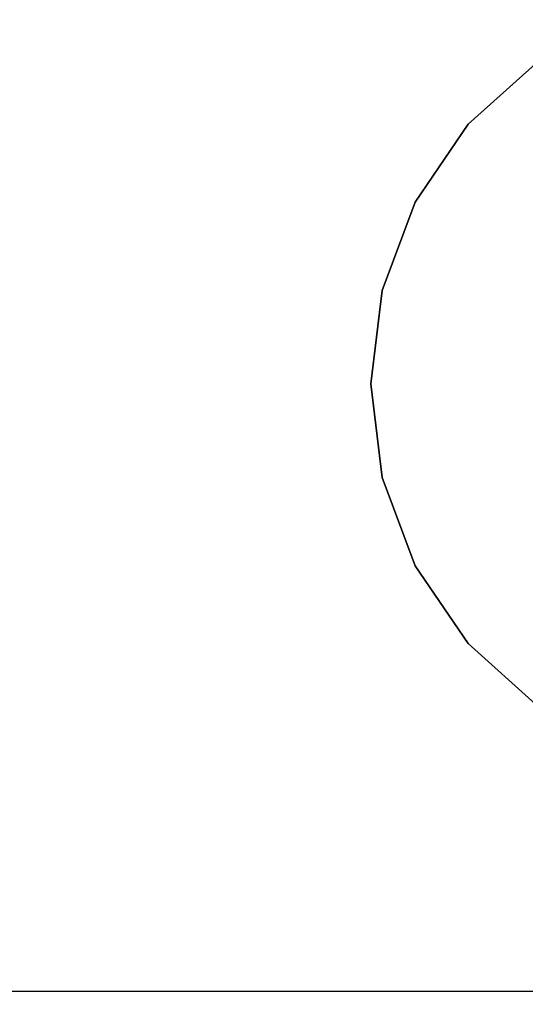
# Model space of a CAD drawing. Units: inches. Extents: x -0.2 to 48, y -20 to 0.
# Drawn here: x 31.1 to 31.5, y -17.2 to -16.4 of the extents above; entities that cross this region are included whole.
import ezdxf

# ---------------------------------------------------------------- set-up
doc = ezdxf.new("R2010")
doc.units = ezdxf.units.IN
doc.header["$MEASUREMENT"] = 0
for name, color, linetype in [('A-FURN-3-STOR-LWR-WD-BTTM-SRFC-HORZ', 255, 'Continuous'), ('A-FURN-3-STOR-LWR-WD-SHLF-HRDWR', 253, 'Continuous'), ('A-FURN-3-STOR-LWR-WD-SHLF-SRFC-HORZ', 255, 'Continuous'), ('A-FURN-3-STOR-LWR-WD-TOP-SRFC-HORZ', 255, 'Continuous')]:
    doc.layers.add(name, color=color, linetype=linetype)

msp = doc.modelspace()

# ---------------------------------------------------------------- linework, layer by layer
at = {"layer": 'A-FURN-3-STOR-LWR-WD-BTTM-SRFC-HORZ'}
for points in [[(0.789, -0.828, 5.527), (0.789, -19.804, 5.527), (47.211, -19.804, 5.527), (47.211, -0.828, 5.527)], [(0.809, -17.198, 2.777), (0.809, -0.848, 2.777), (47.191, -0.848, 2.777), (47.191, -17.198, 2.777)]]:
    msp.add_3dface(points, dxfattribs=at)
at = {"layer": 'A-FURN-3-STOR-LWR-WD-SHLF-HRDWR'}
for points, invisible_edges in [([(31.50027, -16.463, 17.268), (31.44498, -16.51285, 17.268), (31.44498, -16.92315, 17.268), (31.50027, -16.973, 17.268)], 10), ([(31.44498, -16.92315, 17.2082), (31.44498, -16.51285, 17.2082), (31.50027, -16.463, 17.2082), (31.50027, -16.973, 17.2082)], 5), ([(31.50027, -16.463, 54.741), (31.44498, -16.51285, 54.741), (31.44498, -16.92315, 54.741), (31.50027, -16.973, 54.741)], 10), ([(31.44498, -16.92315, 54.6812), (31.44498, -16.51285, 54.6812), (31.50027, -16.463, 54.6812), (31.50027, -16.973, 54.6812)], 5), ([(31.50027, -16.463, 29.759), (31.44498, -16.51285, 29.759), (31.44498, -16.92315, 29.759), (31.50027, -16.973, 29.759)], 10), ([(31.44498, -16.92315, 29.6992), (31.44498, -16.51285, 29.6992), (31.50027, -16.463, 29.6992), (31.50027, -16.973, 29.6992)], 5), ([(31.40307, -16.86162, 17.268), (31.44498, -16.92315, 17.268), (31.44498, -16.51285, 17.268), (31.40307, -16.57438, 17.268)], 10), ([(31.44498, -16.51285, 17.2082), (31.44498, -16.92315, 17.2082), (31.40307, -16.86162, 17.2082), (31.40307, -16.57438, 17.2082)], 5), ([(31.40307, -16.86162, 54.741), (31.44498, -16.92315, 54.741), (31.44498, -16.51285, 54.741), (31.40307, -16.57438, 54.741)], 10), ([(31.44498, -16.51285, 54.6812), (31.44498, -16.92315, 54.6812), (31.40307, -16.86162, 54.6812), (31.40307, -16.57438, 54.6812)], 5), ([(31.40307, -16.86162, 29.759), (31.44498, -16.92315, 29.759), (31.44498, -16.51285, 29.759), (31.40307, -16.57438, 29.759)], 10), ([(31.44498, -16.51285, 29.6992), (31.44498, -16.92315, 29.6992), (31.40307, -16.86162, 29.6992), (31.40307, -16.57438, 29.6992)], 5), ([(31.40307, -16.57438, 17.268), (31.37693, -16.64409, 17.268), (31.37693, -16.79191, 17.268), (31.40307, -16.86162, 17.268)], 10), ([(31.37693, -16.79191, 17.2082), (31.37693, -16.64409, 17.2082), (31.40307, -16.57438, 17.2082), (31.40307, -16.86162, 17.2082)], 5), ([(31.40307, -16.57438, 54.741), (31.37693, -16.64409, 54.741), (31.37693, -16.79191, 54.741), (31.40307, -16.86162, 54.741)], 10), ([(31.37693, -16.79191, 54.6812), (31.37693, -16.64409, 54.6812), (31.40307, -16.57438, 54.6812), (31.40307, -16.86162, 54.6812)], 5), ([(31.40307, -16.57438, 29.759), (31.37693, -16.64409, 29.759), (31.37693, -16.79191, 29.759), (31.40307, -16.86162, 29.759)], 10), ([(31.37693, -16.79191, 29.6992), (31.37693, -16.64409, 29.6992), (31.40307, -16.57438, 29.6992), (31.40307, -16.86162, 29.6992)], 5), ([(31.37693, -16.79191, 17.268), (31.37693, -16.64409, 17.268), (31.36805, -16.718, 17.268)], 1), ([(31.36805, -16.718, 17.2082), (31.37693, -16.64409, 17.2082), (31.37693, -16.79191, 17.2082), (31.36805, -16.718, 17.2082)], 2), ([(31.37693, -16.79191, 54.741), (31.37693, -16.64409, 54.741), (31.36805, -16.718, 54.741)], 1), ([(31.36805, -16.718, 54.6812), (31.37693, -16.64409, 54.6812), (31.37693, -16.79191, 54.6812), (31.36805, -16.718, 54.6812)], 2), ([(31.37693, -16.79191, 29.759), (31.37693, -16.64409, 29.759), (31.36805, -16.718, 29.759)], 1), ([(31.36805, -16.718, 29.6992), (31.37693, -16.64409, 29.6992), (31.37693, -16.79191, 29.6992), (31.36805, -16.718, 29.6992)], 2)]:
    msp.add_3dface(points, dxfattribs=dict(at, invisible_edges=invisible_edges))
at = {"layer": 'A-FURN-3-STOR-LWR-WD-SHLF-SRFC-HORZ'}
for points in [[(15.85974, -18.179, 43), (32.07974, -18.179, 43), (32.07974, -0.992, 43), (15.85974, -0.992, 43)], [(15.85974, -0.992, 42.25), (32.07974, -0.992, 42.25), (32.07974, -18.179, 42.25), (15.85974, -18.179, 42.25)], [(15.96974, -18.179, 18.018), (31.96974, -18.179, 18.018), (31.96974, -0.992, 18.018), (15.96974, -0.992, 18.018)], [(15.96974, -0.992, 17.268), (31.96974, -0.992, 17.268), (31.96974, -18.179, 17.268), (15.96974, -18.179, 17.268)], [(15.96974, -18.179, 55.491), (31.96974, -18.179, 55.491), (31.96974, -0.992, 55.491), (15.96974, -0.992, 55.491)], [(15.96974, -0.992, 54.741), (31.96974, -0.992, 54.741), (31.96974, -18.179, 54.741), (15.96974, -18.179, 54.741)], [(15.96974, -18.179, 30.509), (31.96974, -18.179, 30.509), (31.96974, -0.992, 30.509), (15.96974, -0.992, 30.509)], [(15.96974, -0.992, 29.759), (31.96974, -0.992, 29.759), (31.96974, -18.179, 29.759), (15.96974, -18.179, 29.759)]]:
    msp.add_3dface(points, dxfattribs=at)
at = {"layer": 'A-FURN-3-STOR-LWR-WD-TOP-SRFC-HORZ'}
for points in [[(0.039, -19.882, 68), (47.961, -19.882, 68), (47.961, -0.039, 68), (0.039, -0.039, 68)], [(0.039, -0.039, 67), (47.961, -0.039, 67), (47.961, -19.882, 67), (0.039, -19.882, 67)]]:
    msp.add_3dface(points, dxfattribs=at)

# ---------------------------------------------------------------- meshes
at = {"layer": 'A-FURN-3-STOR-LWR-WD-SHLF-HRDWR'}
mesh = msp.add_polymesh((2, 9), dxfattribs=at)
for k, corner in enumerate([(31.50027, -16.463, 17.2082), (31.44498, -16.51285, 17.2082), (31.40307, -16.57438, 17.2082), (31.37693, -16.64409, 17.2082), (31.36805, -16.718, 17.2082), (31.37693, -16.79191, 17.2082), (31.40307, -16.86162, 17.2082), (31.44498, -16.92315, 17.2082), (31.50027, -16.973, 17.2082), (31.50027, -16.463, 17.268), (31.44498, -16.51285, 17.268), (31.40307, -16.57438, 17.268), (31.37693, -16.64409, 17.268), (31.36805, -16.718, 17.268), (31.37693, -16.79191, 17.268), (31.40307, -16.86162, 17.268), (31.44498, -16.92315, 17.268), (31.50027, -16.973, 17.268)]):
    mesh.set_mesh_vertex(divmod(k, 9), corner)
mesh = msp.add_polymesh((2, 9), dxfattribs=at)
for k, corner in enumerate([(31.50027, -16.463, 54.6812), (31.44498, -16.51285, 54.6812), (31.40307, -16.57438, 54.6812), (31.37693, -16.64409, 54.6812), (31.36805, -16.718, 54.6812), (31.37693, -16.79191, 54.6812), (31.40307, -16.86162, 54.6812), (31.44498, -16.92315, 54.6812), (31.50027, -16.973, 54.6812), (31.50027, -16.463, 54.741), (31.44498, -16.51285, 54.741), (31.40307, -16.57438, 54.741), (31.37693, -16.64409, 54.741), (31.36805, -16.718, 54.741), (31.37693, -16.79191, 54.741), (31.40307, -16.86162, 54.741), (31.44498, -16.92315, 54.741), (31.50027, -16.973, 54.741)]):
    mesh.set_mesh_vertex(divmod(k, 9), corner)
mesh = msp.add_polymesh((2, 9), dxfattribs=at)
for k, corner in enumerate([(31.50027, -16.463, 29.6992), (31.44498, -16.51285, 29.6992), (31.40307, -16.57438, 29.6992), (31.37693, -16.64409, 29.6992), (31.36805, -16.718, 29.6992), (31.37693, -16.79191, 29.6992), (31.40307, -16.86162, 29.6992), (31.44498, -16.92315, 29.6992), (31.50027, -16.973, 29.6992), (31.50027, -16.463, 29.759), (31.44498, -16.51285, 29.759), (31.40307, -16.57438, 29.759), (31.37693, -16.64409, 29.759), (31.36805, -16.718, 29.759), (31.37693, -16.79191, 29.759), (31.40307, -16.86162, 29.759), (31.44498, -16.92315, 29.759), (31.50027, -16.973, 29.759)]):
    mesh.set_mesh_vertex(divmod(k, 9), corner)

doc.saveas('drawing.dxf')
